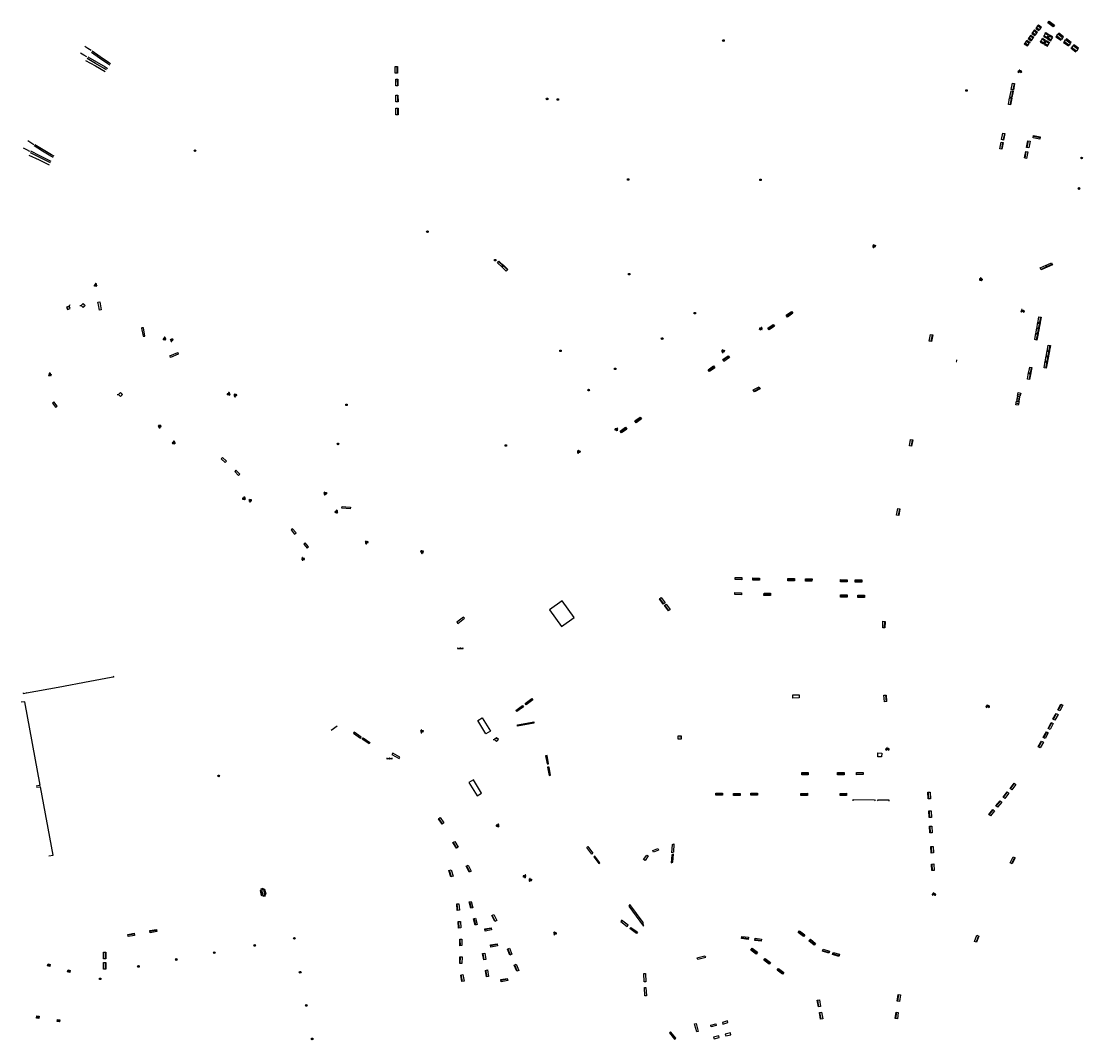
# Model space of a CAD drawing. Units: inches. Extents: x 574345 to 589616, y 4785911 to 4798522.
# Drawn here: x 583565 to 583926, y 4795668 to 4796015 of the extents above; entities that cross this region are included whole.
import ezdxf
from ezdxf.enums import TextEntityAlignment as Align

# ---------------------------------------------------------------- set-up
doc = ezdxf.new("R2010")
doc.units = ezdxf.units.IN
doc.header["$MEASUREMENT"] = 0
for name, color, linetype in [('090101', 1, 'Continuous'), ('090103', 9, 'Continuous'), ('090106', 9, 'Continuous'), ('090109', 9, 'Continuous'), ('090113', 9, 'Continuous'), ('090116', 9, 'Continuous'), ('090118', 9, 'Continuous'), ('090202', 1, 'Continuous'), ('090205', 9, 'Continuous'), ('090206', 9, 'Continuous'), ('090210', 9, 'Continuous'), ('090212', 9, 'Continuous'), ('090214', 9, 'Continuous'), ('090216', 9, 'Continuous'), ('090217', 9, 'Continuous'), ('090218', 9, 'Continuous'), ('090223', 9, 'Continuous'), ('090302', 9, 'Continuous')]:
    doc.layers.add(name, color=color, linetype=linetype)
doc.styles.add('ROMANS', font='romans__.ttf', dxfattribs={"height": 1})
doc.styles.get("Standard").update_dxf_attribs({"font": 'arial.ttf'})

# ---------------------------------------------------------------- blocks, each defined once
blk = doc.blocks.new('POSTEH')
for points in [[(-0.23, 0.23), (0.23, 0.23), (0.23, -0.23), (-0.23, -0.23), (-0.23, 0.23)], [(-0.145, 0.145), (0.145, 0.145), (0.145, -0.145), (-0.145, -0.145), (-0.145, 0.145)], [(-0.065, 0.065), (0.065, 0.065), (0.065, -0.065), (-0.065, -0.065), (-0.065, 0.065)]]:
    blk.add_lwpolyline(points)
blk = doc.blocks.new('BANCO')
blk.add_line((1.125, 0.1875), (-1.125, 0.1875))
blk.add_lwpolyline([(1.125, 0.75), (1.125, 0), (-1.125, 0), (-1.125, 0.75)], close=True)
blk = doc.blocks.new('POSTEM')
for radius in [0.29, 0.21, 0.12]:
    blk.add_circle((0, 0), radius)
blk = doc.blocks.new('BUSTOP')
blk.add_line((0, 0), (0.5, 0))
blk.add_lwpolyline([(1.15, 0.65), (0.5, 0), (1.15, -0.65), (1.79, 0)], close=True)
blk.add_text('B', height=0.5).set_placement((0.97, -0.23))
blk = doc.blocks.new('BICI')
at = {"color": 9, "linetype": 'Continuous', "flags": 128}
for points in [[(-0.25, 0.1), (-0.28, 0.11), (-0.31, 0.11), (-0.34, 0.1), (-0.37, 0.08), (-0.38, 0.07), (-0.4, 0.06), (-0.42, 0.03), (-0.43, 0.02), (-0.44, -0.01), (-0.45, -0.04), (-0.46, -0.06), (-0.46, -0.08), (-0.47, -0.12)], [(-0.16, 0.27), (-0.28, -0.12)], [(-0.11, -0.11), (-0.12, -0.08), (-0.13, -0.04), (-0.14, 0), (-0.15, 0.02), (-0.17, 0.04), (-0.19, 0.06), (-0.2, 0.07)], [(-0.12, 0.2), (-0.17, 0.35)], [(0.03, 0.05), (0, 0.05)], [(0.07, -0.04), (0.19, 0.2)], [(0.22, 0.07), (0.2, 0.06), (0.19, 0.04), (0.18, 0.02), (0.16, 0), (0.15, -0.02), (0.15, -0.04), (0.14, -0.06), (0.14, -0.09), (0.13, -0.11), (0.13, -0.14), (0.13, -0.16), (0.14, -0.19), (0.14, -0.22), (0.15, -0.24), (0.16, -0.27)], [(0.25, 0.1), (0.28, 0.1), (0.3, 0.11), (0.33, 0.11), (0.36, 0.1), (0.38, 0.09), (0.41, 0.07), (0.42, 0.05), (0.44, 0.03), (0.46, 0), (0.47, -0.02), (0.48, -0.06), (0.48, -0.09), (0.49, -0.13), (0.49, -0.17), (0.49, -0.19), (0.48, -0.21)], [(-0.47, -0.16), (-0.46, -0.21), (-0.46, -0.23), (-0.45, -0.26), (-0.43, -0.29), (-0.42, -0.32), (-0.4, -0.34), (-0.38, -0.36), (-0.37, -0.37), (-0.34, -0.39), (-0.31, -0.4)], [(-0.29, -0.14), (-0.07, -0.14)], [(-0.27, -0.4), (-0.24, -0.39), (-0.22, -0.38), (-0.2, -0.36), (-0.18, -0.34), (-0.16, -0.32), (-0.15, -0.29), (-0.13, -0.27), (-0.12, -0.24), (-0.12, -0.21), (-0.11, -0.18), (-0.11, -0.17)], [(0.05, -0.04), (0.03, -0.03), (0.02, -0.02), (0.01, -0.01), (-0.01, -0.01), (-0.03, -0.02), (-0.05, -0.03), (-0.06, -0.04), (-0.07, -0.06), (-0.08, -0.08), (-0.09, -0.1), (-0.09, -0.11)], [(-0.09, -0.17), (-0.09, -0.19), (-0.08, -0.2), (-0.08, -0.21), (-0.07, -0.23), (-0.07, -0.24), (-0.06, -0.25), (-0.05, -0.26), (-0.03, -0.27), (-0.02, -0.28), (0, -0.28), (0.01, -0.27), (0.02, -0.27)], [(-0.05, -0.34), (-0.03, -0.34)], [(0.04, -0.25), (0.06, -0.24), (0.06, -0.22), (0.07, -0.2), (0.08, -0.18), (0.08, -0.16), (0.08, -0.14), (0.08, -0.12), (0.07, -0.1), (0.07, -0.08), (0.06, -0.07)], [(0.17, -0.31), (0.19, -0.33), (0.21, -0.35), (0.23, -0.37), (0.25, -0.38), (0.28, -0.39), (0.3, -0.4), (0.32, -0.4), (0.35, -0.39), (0.37, -0.38), (0.39, -0.37), (0.42, -0.35), (0.43, -0.33), (0.44, -0.31), (0.45, -0.29), (0.47, -0.27), (0.47, -0.25)]]:
    blk.add_lwpolyline(points, dxfattribs=at)
at = {"color": 9, "linetype": 'Continuous'}
for points in [[(-0.22, 0.37), (-0.09, 0.37), (-0.09, 0.38), (-0.1, 0.39), (-0.23, 0.39), (-0.24, 0.39)], [(-0.24, 0.39), (-0.24, 0.37), (-0.22, 0.37)], [(-0.13, 0.3), (0.17, 0.3)], [(-0.05, -0.02), (-0.12, 0.2)], [(0.02, -0.01), (0.03, 0.05)], [(0.03, 0.05), (0.06, 0.05)], [(0.17, 0.3), (0.17, 0.36), (0.18, 0.38), (0.18, 0.41), (0.17, 0.42), (0.15, 0.43), (0.12, 0.43)], [(0.17, 0.3), (0.31, -0.14)], [(-0.05, -0.34), (-0.08, -0.34)], [(-0.03, -0.27), (-0.05, -0.34)]]:
    blk.add_lwpolyline(points, dxfattribs=at)
blk = doc.blocks.new('PANINF')
for p, q in [((-0.75, 0), (0, 0)), ((0, 0), (0.75, 0))]:
    blk.add_line(p, q)
for points in [[(-0.75, -0.1), (-0.75, 0.1), (-0.95, 0.1), (-0.95, -0.1)], [(0.95, -0.1), (0.95, 0.1), (0.75, 0.1), (0.75, -0.1)]]:
    blk.add_lwpolyline(points, close=True)
for radius in [0.21, 0.12]:
    blk.add_circle((0, 0), radius)
blk = doc.blocks.new('CONBASUR')
blk.add_circle((0, 0), 0.075)
blk = doc.blocks.new('A$Cde1f4e34')
at = {"layer": '090223'}
for points in [[(0, 0.12, 1), (0, -0.12, 1)], [(0.4, 0.11, 1), (0.4, -0.13, 1)]]:
    blk.add_lwpolyline(points, format="xyb", close=True, dxfattribs=at)
at = {"layer": '090223', "const_width": 0.01}
blk.add_lwpolyline([(-0.06, 0.53), (-0.06, 0.02)], dxfattribs=at)
blk.add_lwpolyline([(-0.06, 0.53), (0.14, 0.53, -0.828096), (0.07, 0.31), (-0.06, 0.31)], format="xyb", dxfattribs=at)
at = {"layer": '090223'}
for points in [[(0.14, 0.26), (0.09, 0.26), (0.08, 0.24), (0.01, 0.01)], [(0.31, 0.22), (0.22, -0.01), (0.06, 0.17)], [(0.07, 0.2), (0.3, 0.19)], [(0.3, 0.19), (0.4, -0.01), (0.22, -0.01)], [(0.28, 0.23), (0.36, 0.22)]]:
    blk.add_lwpolyline(points, dxfattribs=at)
blk = doc.blocks.new('PBICIS')
at = {"layer": '090223', "xscale": 1.963139950929655, "yscale": 1.963139950929655, "zscale": 1.963139950929655}
blk.add_blockref('A$Cde1f4e34', (-0.33, -0.16), dxfattribs=at)
blk = doc.blocks.new('CATELE')
blk.add_lwpolyline([(0.56, 0.56), (0.56, -0.56), (-0.56, -0.56), (-0.56, 0.56)], close=True)
at = {"style": 'ROMANS'}
blk.add_text('TEL', height=0.453, dxfattribs=at).set_placement((0, 0), align=Align.MIDDLE)
blk = doc.blocks.new('COLTEN')
for p, q in [((-0.375, -0.375), (-0.375, 0.375)), ((-0.375, 0.375), (0.375, 0.375)), ((-0.305, -0.305), (-0.305, 0.305)), ((-0.305, 0.305), (0.305, 0.305)), ((-0.23, -0.23), (-0.23, 0.23)), ((-0.23, 0.23), (0.23, 0.23)), ((-0.145, -0.145), (-0.145, 0.145)), ((-0.145, 0.145), (0.145, 0.145)), ((-0.065, 0.065), (0.065, 0.065)), ((-0.065, -0.065), (-0.065, 0.065)), ((0.065, 0.065), (0.065, -0.065)), ((0.145, 0.145), (0.145, -0.145)), ((0.23, 0.23), (0.23, -0.23)), ((0.305, 0.305), (0.305, -0.305)), ((0.375, 0.375), (0.375, -0.375)), ((0.375, -0.375), (-0.375, -0.375)), ((0.305, -0.305), (-0.305, -0.305)), ((0.23, -0.23), (-0.23, -0.23)), ((0.145, -0.145), (-0.145, -0.145)), ((0.065, -0.065), (-0.065, -0.065))]:
    blk.add_line(p, q)

msp = doc.modelspace()

# ---------------------------------------------------------------- linework, layer by layer
at = {"layer": '090101', "flags": 128}
for points in [[(583910.3, 4796012.67), (583910.12, 4796012.43)], [(583910.12, 4796012.43), (583911.17, 4796011.7)], [(583911.35, 4796011.94), (583910.3, 4796012.67)], [(583910.79, 4796013.32), (583910.36, 4796012.75)], [(583910.36, 4796012.75), (583911.4, 4796012.01)], [(583911.82, 4796012.58), (583910.79, 4796013.32)], [(583910.85, 4796013.4), (583911.03, 4796013.65)], [(583911.87, 4796012.68), (583910.85, 4796013.4)], [(583911.03, 4796013.65), (583912.05, 4796012.93)], [(583911.4, 4796012.01), (583911.82, 4796012.58)], [(583912.05, 4796012.93), (583911.87, 4796012.68)], [(583907.74, 4796009.22), (583907.56, 4796008.97)], [(583907.56, 4796008.97), (583908.61, 4796008.24)], [(583908.79, 4796008.48), (583907.74, 4796009.22)], [(583908.23, 4796009.87), (583907.8, 4796009.29)], [(583907.8, 4796009.29), (583908.83, 4796008.55)], [(583909.26, 4796009.13), (583908.23, 4796009.87)], [(583908.29, 4796009.95), (583908.47, 4796010.19)], [(583909.3, 4796009.23), (583908.29, 4796009.95)], [(583908.47, 4796010.19), (583909.48, 4796009.47)], [(583908.96, 4796010.96), (583908.78, 4796010.72)], [(583908.78, 4796010.72), (583909.84, 4796009.99)], [(583908.83, 4796008.55), (583909.26, 4796009.13)], [(583910.02, 4796010.23), (583908.96, 4796010.96)], [(583909.45, 4796011.61), (583909.02, 4796011.04)], [(583909.02, 4796011.04), (583910.06, 4796010.3)], [(583909.48, 4796009.47), (583909.3, 4796009.23)], [(583910.48, 4796010.87), (583909.45, 4796011.61)], [(583909.51, 4796011.69), (583909.69, 4796011.94)], [(583910.53, 4796010.97), (583909.51, 4796011.69)], [(583909.69, 4796011.94), (583910.71, 4796011.21)], [(583909.84, 4796009.99), (583910.02, 4796010.23)], [(583910.06, 4796010.3), (583910.48, 4796010.87)], [(583910.71, 4796011.21), (583910.53, 4796010.97)], [(583911.17, 4796011.7), (583911.35, 4796011.94)], [(583912.22, 4796008.78), (583911.85, 4796008.17)], [(583913.32, 4796008.13), (583912.22, 4796008.78)], [(583912.28, 4796008.86), (583912.44, 4796009.12)], [(583913.35, 4796008.23), (583912.28, 4796008.86)], [(583912.44, 4796009.12), (583913.51, 4796008.49)], [(583912.91, 4796009.98), (583912.75, 4796009.72)], [(583912.75, 4796009.72), (583913.86, 4796009.08)], [(583914.02, 4796009.34), (583912.91, 4796009.98)], [(583913.34, 4796010.67), (583912.96, 4796010.06)], [(583912.96, 4796010.06), (583914.06, 4796009.41)], [(583914.43, 4796010.02), (583913.34, 4796010.67)], [(583913.39, 4796010.76), (583913.55, 4796011.02)], [(583914.47, 4796010.12), (583913.39, 4796010.76)], [(583913.55, 4796011.02), (583914.63, 4796010.38)], [(583913.86, 4796009.08), (583914.02, 4796009.34)], [(583914.06, 4796009.41), (583914.43, 4796010.02)], [(583914.1, 4796008.92), (583914.26, 4796009.17)], [(583914.1, 4796008.92), (583915.22, 4796008.28)], [(583915.37, 4796008.53), (583914.26, 4796009.17)], [(583914.7, 4796009.86), (583914.32, 4796009.25)], [(583914.32, 4796009.25), (583915.41, 4796008.6)], [(583914.63, 4796010.38), (583914.47, 4796010.12)], [(583915.79, 4796009.21), (583914.7, 4796009.86)], [(583915.82, 4796009.32), (583914.75, 4796009.95)], [(583915.98, 4796009.57), (583914.91, 4796010.21)], [(583915.41, 4796008.6), (583915.79, 4796009.21)], [(583915.82, 4796009.32), (583915.98, 4796009.57)], [(583917.03, 4796009.63), (583917.22, 4796009.87)], [(583917.03, 4796009.63), (583918.63, 4796008.43)], [(583918.82, 4796008.67), (583917.22, 4796009.87)], [(583917.28, 4796009.95), (583917.71, 4796010.52)], [(583917.28, 4796009.95), (583918.86, 4796008.73)], [(583919.29, 4796009.3), (583917.71, 4796010.52)], [(583917.77, 4796010.6), (583917.96, 4796010.84)], [(583919.36, 4796009.38), (583917.77, 4796010.6)], [(583919.55, 4796009.63), (583917.96, 4796010.84)], [(583918.82, 4796008.67), (583918.63, 4796008.43)], [(583919.29, 4796009.3), (583918.86, 4796008.73)], [(583919.36, 4796009.38), (583919.55, 4796009.63)], [(583920.37, 4796008.63), (583920.56, 4796008.88)], [(583921.96, 4796007.42), (583920.37, 4796008.63)], [(583922.15, 4796007.66), (583920.56, 4796008.88)], [(583906.43, 4796007.46), (583906.25, 4796007.22)], [(583906.25, 4796007.22), (583907.3, 4796006.49)], [(583907.48, 4796006.73), (583906.43, 4796007.46)], [(583906.92, 4796008.11), (583906.49, 4796007.54)], [(583906.49, 4796007.54), (583907.52, 4796006.8)], [(583907.95, 4796007.37), (583906.92, 4796008.11)], [(583906.98, 4796008.19), (583907.16, 4796008.44)], [(583907.99, 4796007.47), (583906.98, 4796008.19)], [(583907.16, 4796008.44), (583908.17, 4796007.72)], [(583907.3, 4796006.49), (583907.48, 4796006.73)], [(583907.52, 4796006.8), (583907.95, 4796007.37)], [(583908.17, 4796007.72), (583907.99, 4796007.47)], [(583908.61, 4796008.24), (583908.79, 4796008.48)], [(583911.79, 4796008.08), (583911.63, 4796007.83)], [(583911.63, 4796007.83), (583912.74, 4796007.19)], [(583912.9, 4796007.44), (583911.79, 4796008.08)], [(583911.85, 4796008.17), (583912.94, 4796007.52)], [(583912.74, 4796007.19), (583912.9, 4796007.44)], [(583912.94, 4796007.52), (583913.32, 4796008.13)], [(583913.15, 4796007.28), (583912.99, 4796007.02)], [(583912.99, 4796007.02), (583914.1, 4796006.38)], [(583914.26, 4796006.64), (583913.15, 4796007.28)], [(583913.58, 4796007.97), (583913.2, 4796007.36)], [(583913.2, 4796007.36), (583914.29, 4796006.71)], [(583913.51, 4796008.49), (583913.35, 4796008.23)], [(583914.67, 4796007.32), (583913.58, 4796007.97)], [(583913.63, 4796008.05), (583913.79, 4796008.31)], [(583914.7, 4796007.42), (583913.63, 4796008.05)], [(583913.79, 4796008.31), (583914.87, 4796007.68)], [(583914.1, 4796006.38), (583914.26, 4796006.64)], [(583914.29, 4796006.71), (583914.67, 4796007.32)], [(583914.87, 4796007.68), (583914.7, 4796007.42)], [(583915.22, 4796008.28), (583915.37, 4796008.53)], [(583919.64, 4796007.67), (583919.82, 4796007.91)], [(583919.64, 4796007.67), (583921.24, 4796006.47)], [(583921.42, 4796006.71), (583919.82, 4796007.91)], [(583919.88, 4796007.99), (583920.31, 4796008.56)], [(583919.88, 4796007.99), (583921.46, 4796006.76)], [(583921.9, 4796007.33), (583920.31, 4796008.56)], [(583921.42, 4796006.71), (583921.24, 4796006.47)], [(583921.9, 4796007.33), (583921.46, 4796006.76)], [(583921.96, 4796007.42), (583922.15, 4796007.66)], [(583922.17, 4796005.7), (583922.35, 4796005.93)], [(583922.17, 4796005.7), (583923.77, 4796004.5)], [(583923.95, 4796004.74), (583922.35, 4796005.93)], [(583922.41, 4796006.01), (583922.85, 4796006.58)], [(583922.41, 4796006.01), (583923.99, 4796004.79)], [(583924.43, 4796005.36), (583922.85, 4796006.58)], [(583922.91, 4796006.66), (583923.09, 4796006.9)], [(583924.5, 4796005.45), (583922.91, 4796006.66)], [(583924.68, 4796005.69), (583923.09, 4796006.9)], [(583924.43, 4796005.36), (583923.99, 4796004.79)], [(583924.5, 4796005.45), (583924.68, 4796005.69)], [(583923.95, 4796004.74), (583923.77, 4796004.5)], [(583596, 4795791.96), (583596.17, 4795791.81), (583596.19, 4795791.64), (583595.46, 4795791.5), (583588.18, 4795790.15)], [(583588.18, 4795790.15), (583577.38, 4795788.15), (583566.59, 4795786.15), (583566.57, 4795786.24)], [(583565.45, 4795786.26), (583565.49, 4795786.04), (583566.57, 4795786.24)], [(583566.57, 4795786.24), (583566.56, 4795786.3), (583566.53, 4795786.46)], [(583569.91, 4795754.64), (583570.92, 4795754.84), (583571.25, 4795754.91), (583566.03, 4795783.27), (583564.82, 4795783.09)], [(583574.19, 4795730.76), (583575.65, 4795731.02), (583571.37, 4795754.29), (583571.03, 4795754.23), (583570.02, 4795754.04)], [(583847.98, 4795749.51), (583847.98, 4795749.94)], [(583847.98, 4795749.94), (583855.28, 4795749.9)], [(583855.28, 4795749.9), (583855.46, 4795749.48)], [(583856.33, 4795749.48), (583856.49, 4795749.89)], [(583856.49, 4795749.89), (583860.16, 4795749.9), (583860.17, 4795749.46)], [(583646.52, 4795719.62), (583647.18, 4795719.77), (583647.25, 4795719.46), (583646.59, 4795719.32), (583646.52, 4795719.62)], [(583646.16, 4795719), (583646.52, 4795717.35), (583646.79, 4795717.4), (583646.42, 4795719.06), (583646.16, 4795719)], [(583646.61, 4795719.13), (583647.01, 4795717.42), (583647.74, 4795717.59), (583647.34, 4795719.3), (583646.61, 4795719.13)], [(583647.11, 4795717.26), (583647.77, 4795717.41), (583647.84, 4795717.1), (583647.18, 4795716.96), (583647.11, 4795717.26)], [(583647.52, 4795719.33), (583647.88, 4795717.67), (583648.15, 4795717.73), (583647.79, 4795719.39), (583647.52, 4795719.33)], [(583794.15, 4795673.22), (583794.04, 4795673.62), (583794.11, 4795673.64), (583794.15, 4795673.65)], [(583794.15, 4795673.65), (583794.53, 4795673.75), (583795.25, 4795671), (583794.79, 4795670.88), (583794.76, 4795670.87), (583794.15, 4795673.22)]]:
    msp.add_lwpolyline(points, dxfattribs=at)
for points in [[(583590.97, 4795919.3), (583591.52, 4795919.39), (583592.08, 4795916.63), (583591.51, 4795916.53), (583591.13, 4795918.35), (583590.94, 4795919.29)], [(583605.87, 4795910.49), (583605.72, 4795910.47), (583606.31, 4795907.72), (583606.36, 4795907.72), (583606.93, 4795907.75), (583606.38, 4795910.55)], [(583618.26, 4795901.65), (583618.29, 4795901.57), (583615.67, 4795900.44), (583615.65, 4795900.5), (583615.43, 4795901.03), (583618.07, 4795902.13)], [(583575.96, 4795885.29), (583575.41, 4795884.91), (583576.49, 4795883.49), (583577.03, 4795883.87)], [(583633.36, 4795866.36), (583632.89, 4795865.89), (583634.18, 4795864.66), (583634.66, 4795865.13)], [(583637.89, 4795862.05), (583637.49, 4795861.58), (583638.79, 4795860.3), (583639.19, 4795860.76)], [(583675.26, 4795849.64), (583676.87, 4795849.52), (583676.87, 4795849.5), (583676.82, 4795848.91), (583673.97, 4795849.17), (583674.01, 4795849.73)], [(583657.2, 4795842.16), (583656.69, 4795841.74), (583657.86, 4795840.35), (583658.38, 4795840.77)], [(583661.43, 4795837.32), (583660.99, 4795836.9), (583662.2, 4795835.52), (583662.65, 4795835.94)], [(583735.76, 4795781.57), (583735.77, 4795781.55), (583734.34, 4795780.52), (583733.47, 4795779.89), (583733.17, 4795780.33), (583735.47, 4795781.99)], [(583738.96, 4795783.92), (583736.69, 4795782.25), (583736.39, 4795782.68), (583738.66, 4795784.34)], [(583738.2, 4795776.21), (583739.26, 4795776.39), (583739.33, 4795775.94), (583733.79, 4795774.96), (583733.72, 4795775.4), (583733.72, 4795775.42)], [(583743.81, 4795764.96), (583743.31, 4795764.87), (583743.8, 4795762.09), (583744.3, 4795762.18)], [(583744.5, 4795761.03), (583744, 4795760.94), (583744.46, 4795758.14), (583744.96, 4795758.23)], [(583757.7, 4795733.94), (583759.36, 4795731.68), (583758.99, 4795731.4), (583757.33, 4795733.66)], [(583760.07, 4795730.72), (583759.71, 4795730.45), (583761.38, 4795728.19), (583761.73, 4795728.45), (583761.75, 4795728.46)], [(583777.71, 4795731.09), (583778.25, 4795730.77), (583777.2, 4795729.26), (583776.65, 4795729.59)], [(583781.5, 4795733.34), (583781.74, 4795732.76), (583780.06, 4795732.06), (583779.81, 4795732.63)], [(583772, 4795714.29), (583771.58, 4795713.69), (583776.58, 4795706.89), (583776.54, 4795708.17)], [(583769.14, 4795708.84), (583768.86, 4795708.47), (583771.08, 4795706.79), (583771.37, 4795707.17), (583769.15, 4795708.86)], [(583774.1, 4795705.11), (583774.55, 4795704.77), (583774.27, 4795704.38), (583772.03, 4795706.06), (583772.31, 4795706.45)], [(583777.27, 4795690.81), (583777.39, 4795687.97), (583776.84, 4795687.94), (583776.71, 4795690.78)], [(583777.46, 4795685.99), (583777.59, 4795683.17), (583777.06, 4795683.15), (583776.93, 4795685.97)], [(583801.24, 4795673.64), (583801.37, 4795673.06), (583799.65, 4795672.63), (583799.52, 4795673.21)], [(583805.21, 4795674.62), (583803.48, 4795674.13), (583803.62, 4795673.56), (583805.35, 4795674.06)], [(583785.78, 4795670.86), (583785.43, 4795670.55), (583787.23, 4795668.43), (583787.58, 4795668.74)], [(583802.25, 4795669.54), (583800.48, 4795669.14), (583800.63, 4795668.55), (583802.4, 4795668.96)], [(583806.21, 4795670.52), (583804.43, 4795670.12), (583804.61, 4795669.5), (583806.39, 4795669.91)]]:
    msp.add_lwpolyline(points, close=True, dxfattribs=at)
at = {"layer": '090103', "flags": 128}
for points in [[(583588.57, 4796004.92), (583587.53, 4796005.63), (583586.5, 4796006.34)], [(583587.2, 4796002.74), (583586.09, 4796003.37), (583584.98, 4796004.01)], [(583586.7, 4796001.58), (583590.07, 4795999.7), (583593.44, 4795997.82)], [(583593.85, 4795998.37), (583593.44, 4795998.62), (583593.02, 4795998.86), (583590.11, 4796000.56), (583587.21, 4796002.25)], [(583587.53, 4796002.74), (583590.44, 4796001.04), (583593.35, 4795999.35), (583593.75, 4795999.1), (583594.15, 4795998.86)], [(583588.71, 4796004.35), (583591.48, 4796002.45), (583594.26, 4796000.54), (583594.6, 4796000.29), (583594.95, 4796000.04)], [(583588.94, 4796004.83), (583591.71, 4796002.92), (583594.48, 4796001.01), (583594.85, 4796000.76), (583595.22, 4796000.51)], [(583569.1, 4795972.87), (583568.06, 4795973.51), (583567.01, 4795974.16)], [(583575.99, 4795968.94), (583575.57, 4795969.19), (583575.16, 4795969.44), (583572.29, 4795971.16), (583569.42, 4795972.88)], [(583567.76, 4795970.61), (583566.68, 4795971.17), (583565.59, 4795971.72)], [(583567.44, 4795969.35), (583570.9, 4795967.68), (583574.36, 4795966)], [(583574.75, 4795966.72), (583574.33, 4795966.92), (583573.92, 4795967.13), (583570.93, 4795968.64), (583567.94, 4795970.15)], [(583575, 4795967.15), (583574.56, 4795967.37), (583574.12, 4795967.6), (583571.13, 4795969.11), (583568.14, 4795970.62)], [(583575.73, 4795968.5), (583575.33, 4795968.75), (583574.93, 4795968.99), (583572.07, 4795970.72), (583569.2, 4795972.44)], [(583883.39, 4795899.46), (583883.16, 4795899.51), (583883.12, 4795899.3), (583883.07, 4795899.08), (583883.31, 4795899.03)], [(583827.47, 4795785.62), (583829.63, 4795785.66), (583829.65, 4795784.55), (583827.49, 4795784.51), (583827.47, 4795785.62)]]:
    msp.add_lwpolyline(points, dxfattribs=at)
at = {"layer": '090106', "flags": 128}
for points in [[(583721.73, 4795777.83), (583724.52, 4795773.27), (583723, 4795772.37), (583720.22, 4795776.93)], [(583718.71, 4795756.64), (583717.18, 4795755.76), (583719.98, 4795751.22), (583721.51, 4795752.1)]]:
    msp.add_lwpolyline(points, close=True, dxfattribs=at)
at = {"layer": '090109', "flags": 128}
msp.add_lwpolyline([(583672.31, 4795774.93), (583670.35, 4795773.52)], dxfattribs=at)
at = {"layer": '090113', "flags": 128}
for points in [[(583903.88, 4795887.01), (583903.64, 4795885.79)], [(583903.64, 4795885.79), (583904.49, 4795885.66)], [(583904.73, 4795886.88), (583903.88, 4795887.01)], [(583903.92, 4795887.26), (583904.16, 4795888.49)], [(583904.76, 4795887.12), (583903.92, 4795887.26)], [(583904.16, 4795888.49), (583905.01, 4795888.35)], [(583904.49, 4795885.66), (583904.73, 4795886.88)], [(583905.01, 4795888.35), (583904.76, 4795887.12)], [(583903.37, 4795884.33), (583903.61, 4795885.56)], [(583904.21, 4795884.17), (583903.37, 4795884.33)], [(583903.61, 4795885.56), (583904.45, 4795885.41)], [(583904.45, 4795885.41), (583904.21, 4795884.17)]]:
    msp.add_lwpolyline(points, dxfattribs=at)
at = {"layer": '090116', "flags": 128}
for points in [[(583856.35, 4795764.5), (583856.37, 4795765.82)], [(583857.67, 4795764.47), (583856.35, 4795764.5)], [(583856.37, 4795765.82), (583857.7, 4795765.8)], [(583857.7, 4795765.8), (583857.67, 4795764.47)]]:
    msp.add_lwpolyline(points, dxfattribs=at)
at = {"layer": '090118', "flags": 128}
for points in [[(583748.98, 4795817.63), (583744.66, 4795814.54), (583748.74, 4795808.89), (583753.06, 4795811.97)], [(583715.4, 4795812.06), (583713.13, 4795810.3), (583713.46, 4795809.95), (583715.74, 4795811.7)], [(583678.18, 4795772.88), (583677.93, 4795772.51), (583680.28, 4795770.88), (583680.53, 4795771.25)], [(583681.15, 4795770.93), (583683.46, 4795769.38), (583683.2, 4795768.96), (583680.89, 4795770.51)], [(583691.25, 4795765.72), (583691.01, 4795765.31), (583693.43, 4795763.96), (583693.67, 4795764.38)], [(583786.98, 4795734.88), (583786.82, 4795732.03), (583786.28, 4795731.79), (583786.44, 4795734.64)], [(583786.84, 4795731.39), (583786.3, 4795731.16), (583786.05, 4795728.45), (583786.58, 4795728.68)], [(583797.53, 4795696.68), (583794.8, 4795696), (583795.15, 4795695.6), (583797.87, 4795696.28)]]:
    msp.add_lwpolyline(points, close=True, dxfattribs=at)

# ---------------------------------------------------------------- block references
at = {"layer": '090202'}
for p, rotation in [((583915.12, 4796013.63), 323.2708274017422), ((583692.87, 4795998.36), 90.53585632254638), ((583693.03, 4795994.09), 90.53585632254638), ((583902.25, 4795990), 79.12), ((583902.74, 4795992.57), 79.19), ((583693.07, 4795988.6), 90.53585632254638), ((583901.79, 4795987.57), 79.31), ((583693.1, 4795984.16), 90.53585632254638), ((583899.43, 4795975.57), 79.14309762886748), ((583898.84, 4795972.47), 79.14309762886748), ((583907.25, 4795973.07), 259.2349443208616), ((583910.53, 4795975.76), 169.0283745994954), ((583906.52, 4795969.47), 259.2349443208616), ((583728.23, 4795932.47), 136.4292189715404), ((583729.64, 4795931.16), 135.789412966674), ((583912.96, 4795930.69), 24.2876012907005), ((583914.8, 4795931.52), 24.2876012907005), ((583826.09, 4795915.45), 214.58), ((583819.85, 4795911.08), 214.58), ((583911.4, 4795911.18), 79.52669604950377), ((583911.74, 4795913.02), 79.52669604950377), ((583874.86, 4795907.02), 79.5008244389067), ((583910.72, 4795907.5), 79.52669604950377), ((583911.06, 4795909.34), 79.52669604950377), ((583914.92, 4795903.44), 79.52669604950377), ((583804.52, 4795900.38), 214.58), ((583914.24, 4795899.77), 79.52669604950377), ((583914.58, 4795901.6), 79.52669604950377), ((583799.55, 4795896.91), 214.58), ((583908.6, 4795895.9), 79.1878051735218), ((583913.9, 4795897.93), 79.52669604950377), ((583908.25, 4795894.06), 79.1878051735218), ((583815.35, 4795889.29), 28.57), ((583774.59, 4795879.49), 214.58), ((583769.6, 4795876.03), 214.58), ((583868.07, 4795871.31), 79.5008244389067), ((583863.69, 4795847.78), 79.5008244389067), ((583808.97, 4795825.56), 177.6059087383848), ((583814.96, 4795825.38), 179.2893642033148), ((583826.86, 4795825.2), 179.2893642033148), ((583832.86, 4795825.07), 179.2893642033148), ((583844.81, 4795824.8), 179.2893642033148), ((583849.8, 4795824.73), 179.2893642033148), ((583782.7, 4795817.35), 306.8551227192086), ((583808.89, 4795820.43), 177.6059087383848), ((583818.77, 4795820.2), 179.2893642033148), ((583844.83, 4795819.64), 179.2893642033148), ((583850.76, 4795819.53), 179.2893642033148), ((583784.43, 4795815.07), 306.8551227192086), ((583858.84, 4795809.5), 87.32802711311686), ((583859.29, 4795784.42), 93.80427498539987), ((583918.18, 4795781.46), 241.7557590166058), ((583916.54, 4795778.31), 241.7557590166058), ((583914.88, 4795775.19), 241.7557590166058), ((583913.22, 4795772.04), 241.7557590166058), ((583911.54, 4795768.89), 241.7557590166058), ((583831.6, 4795759.18), 180.3385972864425), ((583843.8, 4795759.16), 180.3385972864425), ((583850.26, 4795759.19), 180.3385972864425), ((583802.38, 4795752.16), 180.3385972864425), ((583808.37, 4795752.07), 180.3385972864425), ((583814.33, 4795752.19), 180.3385972864425), ((583831.28, 4795752.08), 180.3385972864425), ((583844.64, 4795752.08), 180.3385972864425), ((583873.5, 4795751.33), 273.2201429601575), ((583899.7, 4795751.71), 231.0763587583147), ((583902.1, 4795754.66), 231.0763587583147), ((583897.28, 4795748.7), 231.0763587583147), ((583873.83, 4795744.99), 273.2201429601575), ((583894.83, 4795745.72), 231.0763587583147), ((583707.43, 4795742.5), 303.96), ((583874.08, 4795739.75), 273.2201429601575), ((583712.35, 4795734.33), 300.7), ((583874.49, 4795732.86), 273.0966249937296), ((583902.59, 4795729.12), 64.29243521246495), ((583716.79, 4795726.25), 296.7), ((583874.75, 4795726.9), 273.0966249937296), ((583710.75, 4795724.69), 287.8923399916454), ((583713.14, 4795713.33), 275.4618331027861), ((583717.57, 4795714.03), 284.4624196010095), ((583719.05, 4795708.31), 284.4624196010095), ((583725.49, 4795709.49), 296.7), ((583609.71, 4795705.55), 189.5310685950118), ((583713.65, 4795707.34), 272.7630489548506), ((583723.68, 4795706.14), 190.6184238690816), ((583830.21, 4795704.04), 322.6447123565489), ((583602.17, 4795704.25), 189.5310685950118), ((583714.08, 4795701.35), 270.707228658713), ((583811.09, 4795702.5), 351.8045052398523), ((583815.61, 4795701.88), 351.8045052398523), ((583833.82, 4795701.15), 320.7758615415125), ((583890.39, 4795702.43), 68.7074529195365), ((583593.6, 4795696.92), 90.18492321060371), ((583725.69, 4795700.68), 190.1173384153129), ((583730.73, 4795698.04), 292.88), ((583814.03, 4795698.07), 322.6447123565489), ((583838.63, 4795698.01), 343.2497913804672), ((583842.09, 4795696.9), 343.2497913804672), ((583593.58, 4795693.39), 89.0399128057203), ((583714.11, 4795695.29), 268.4278205103715), ((583722.05, 4795696.47), 279.6809775842368), ((583818.49, 4795694.61), 322.6447123565489), ((583722.99, 4795690.72), 279.6809775842368), ((583733.07, 4795692.55), 292.88), ((583823.02, 4795691.16), 322.6447123565489), ((583714.61, 4795689.13), 279.6809775842368), ((583729.17, 4795688.88), 190.4171451068469), ((583863.16, 4795682.49), 262.0065219142459), ((583835.97, 4795680.52), 280.1174418346008), ((583836.68, 4795676.33), 280.1174418346008), ((583862.46, 4795676.52), 262.0065219142459)]:
    msp.add_blockref('BANCO', p, dxfattribs=dict(at, rotation=rotation))
at = {"layer": '090205', "rotation": 359.9987685839998}
msp.add_blockref('CATELE', (583788.93, 4795771.09), dxfattribs=at)
at = {"layer": '090206', "rotation": 247.2888749431156}
msp.add_blockref('BUSTOP', (583581.31, 4795918.4), dxfattribs=at)
at = {"layer": '090206'}
for p in [(583584.75, 4795918.12), (583597.47, 4795887.86), (583725.46, 4795770.37)]:
    msp.add_blockref('BUSTOP', p, dxfattribs=at)
at = {"layer": '090210'}
for p, rotation in [((583714.26, 4795801.43), 359.9987685839998), ((583690.16, 4795763.93), 359.99)]:
    msp.add_blockref('PANINF', p, dxfattribs=dict(at, rotation=rotation))
at = {"layer": '090212'}
for p, rotation in [((583855.06, 4795938.39), 31.51), ((583590.15, 4795925.06), 232.4507407206746), ((583891.48, 4795927.11), 350.1002048421096), ((583816.62, 4795910.17), 209.4299999999999), ((583613.62, 4795906.79), 231.5882581390985), ((583615.97, 4795906.42), 54.70764534299416), ((583803.68, 4795902.64), 34.59999999999999), ((583574.61, 4795894.62), 256.7898162199518), ((583635.44, 4795888.01), 224.1896992130532), ((583637.64, 4795887.58), 49.03945318412073), ((583611.92, 4795877), 53.41204453267088), ((583767.46, 4795875.94), 211.32), ((583616.77, 4795871.4), 228.5091400262441), ((583754.51, 4795868.39), 31.61), ((583668.28, 4795854.18), 42.07585051720734), ((583640.67, 4795852.43), 222.1704972195136), ((583642.7, 4795851.78), 43.68786858043909), ((583672.14, 4795847.9), 222.22710191759), ((583682.34, 4795837.55), 39.41686254191369), ((583660.72, 4795831.91), 29.82000383311123), ((583701.25, 4795834.3), 298.7154892603677), ((583701.15, 4795773.23), 35.39365414042445), ((583727.04, 4795741.09), 211.9260713486604), ((583736.22, 4795723.81), 208.2541198478017), ((583738.06, 4795722.64), 30.11151027562244), ((583746.45, 4795704.43), 26.89434605266389)]:
    msp.add_blockref('BICI', p, dxfattribs=dict(at, rotation=rotation))
at = {"layer": '090214', "rotation": 359.9987685839998}
for p in [(583904.2, 4795886.33), (583904.46, 4795887.78), (583903.91, 4795884.86)]:
    msp.add_blockref('CONBASUR', p, dxfattribs=at)
at = {"layer": '090216'}
msp.add_blockref('POSTEH', (583886.56, 4795991.36), dxfattribs=at)
at = {"layer": '090216', "rotation": 359.9987685839998}
for p in [(583747.48, 4795988.25), (583771.39, 4795961.02), (583816.43, 4795960.87), (583726.16, 4795933.61), (583771.72, 4795928.78), (583794.07, 4795915.5), (583748.33, 4795902.74), (583767.03, 4795896.62), (583675.51, 4795884.33), (583729.81, 4795870.52), (583591.64, 4795688.9)]:
    msp.add_blockref('POSTEH', p, dxfattribs=at)
at = {"layer": '090217', "rotation": 359.9987685839998}
for p in [(583803.84, 4796008.33), (583743.83, 4795988.45), (583623.96, 4795970.85), (583703.08, 4795943.25), (583782.98, 4795906.88), (583757.95, 4795889.34), (583672.66, 4795871.03), (583657.79, 4795702.74), (583630.53, 4795697.85), (583644.29, 4795700.31), (583617.6, 4795695.52), (583604.7, 4795693.17), (583659.76, 4795691.19), (583661.84, 4795679.88), (583663.86, 4795668.49)]:
    msp.add_blockref('POSTEM', p, dxfattribs=at)
at = {"layer": '090218'}
for name, p, rotation in [('POSTEM', (583925.76, 4795968.36), 204.6299999999999), ('POSTEM', (583924.85, 4795957.96), 204.6299999999999), ('POSTEM', (583632.03, 4795758.02), 218.63), ('COLTEN', (583574.24, 4795693.61), 344.4039686156289), ('COLTEN', (583581.05, 4795691.54), 344.4039686156289), ('COLTEN', (583570.47, 4795675.9), 260.3872685914573), ('COLTEN', (583577.49, 4795674.69), 260.3872685914573)]:
    msp.add_blockref(name, p, dxfattribs=dict(at, rotation=rotation))
at = {"layer": '090223'}
for p in [(583904.66, 4795997.86), (583905.62, 4795916.3), (583893.74, 4795781.75), (583859.61, 4795767.22), (583875.41, 4795717.81)]:
    msp.add_blockref('PBICIS', p, dxfattribs=at)

# ---------------------------------------------------------------- texts
at = {"layer": '090302', "style": 'ROMANS'}
for p in [(583904.36, 4795886.03), (583904.62, 4795887.49), (583904.07, 4795884.56)]:
    msp.add_text('c', height=0.65, rotation=359.9988, dxfattribs=at).set_placement(p)

doc.saveas('drawing.dxf')
